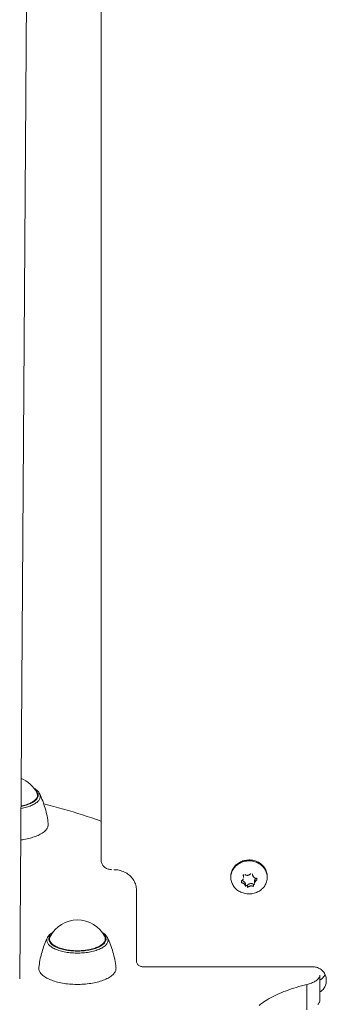
# Model space of a CAD drawing. Units: millimetres. Extents: x -5459 to 5774, y -11448 to 3265.
# Drawn here: x -439 to -296, y -4105 to -3645 of the extents above; entities that cross this region are included whole.
import ezdxf

# ---------------------------------------------------------------- set-up
doc = ezdxf.new("R2010")
doc.units = ezdxf.units.MM
doc.header["$MEASUREMENT"] = 0
doc.layers.add('PRO_Equipment', color=7, linetype='Continuous', lineweight=20)

msp = doc.modelspace()

# ---------------------------------------------------------------- linework, layer by layer
at = {"layer": 'PRO_Equipment'}
for p, q in [((-439.4, -4092.73), (-432.76, -3142.15)), ((-335.25, -4044.63), (-335.25, -4044.19)), ((-330.86, -4043.76), (-330.86, -4043.98)), ((-341, -4044.98), (-341, -4045.4)), ((-335.05, -4045.5), (-335.05, -4044.4)), ((-334.13, -4049.71), (-334.13, -4048.69)), ((-329.95, -4047.25), (-329.95, -4048.34)), ((-324, -4045.4), (-324, -4044.98))]:
    msp.add_line(p, q, dxfattribs=at)
for points in [[(-401.5, -3106.54), (-401.5, -4037.28), (-401.48, -4037.67), (-401.42, -4038.06), (-401.33, -4038.45), (-401.2, -4038.83), (-401.03, -4039.19), (-400.83, -4039.54), (-400.6, -4039.88), (-400.33, -4040.19), (-400.03, -4040.48), (-399.71, -4040.75), (-399.37, -4040.99), (-399, -4041.2), (-398.61, -4041.38), (-398.21, -4041.54), (-397.79, -4041.65), (-397.37, -4041.74), (-396.94, -4041.79), (-396.5, -4041.81)], [(-438.84, -4012.23), (-438.2, -4012.11), (-437.59, -4011.97), (-436.99, -4011.82), (-436.41, -4011.66), (-435.85, -4011.48), (-435.32, -4011.3), (-434.81, -4011.1), (-434.32, -4010.89), (-433.86, -4010.67), (-433.43, -4010.44), (-433.02, -4010.2), (-432.65, -4009.95), (-432.31, -4009.69), (-432, -4009.43), (-431.72, -4009.16), (-431.47, -4008.88), (-431.26, -4008.59), (-431.08, -4008.29), (-430.94, -4007.99), (-430.84, -4007.69), (-430.77, -4007.39), (-430.75, -4007.09), (-430.77, -4006.78), (-430.82, -4006.48), (-430.91, -4006.18), (-431.04, -4005.88), (-431.21, -4005.59), (-431.41, -4005.29), (-431.66, -4005.01), (-431.93, -4004.73), (-432.25, -4004.46)], [(-438.84, -4012.08), (-438.19, -4011.95), (-437.56, -4011.8), (-436.95, -4011.64), (-436.36, -4011.47), (-435.8, -4011.28), (-435.26, -4011.08), (-434.75, -4010.87), (-434.27, -4010.65), (-433.81, -4010.41), (-433.39, -4010.17), (-433, -4009.92), (-432.64, -4009.65), (-432.32, -4009.38), (-432.04, -4009.11), (-431.8, -4008.84), (-431.59, -4008.56), (-431.42, -4008.28), (-431.28, -4007.99), (-431.18, -4007.71), (-431.12, -4007.42), (-431.09, -4007.13), (-431.1, -4006.84), (-431.13, -4006.59), (-431.2, -4006.35), (-431.28, -4006.11), (-431.39, -4005.87)], [(-438.84, -4013.2), (-438.18, -4013.08), (-437.53, -4012.95), (-436.9, -4012.8), (-436.28, -4012.64), (-435.69, -4012.47), (-435.12, -4012.28), (-434.57, -4012.09), (-434.04, -4011.88), (-433.54, -4011.66), (-433.07, -4011.43), (-432.63, -4011.18), (-432.21, -4010.93), (-431.83, -4010.68), (-431.48, -4010.41), (-431.16, -4010.14), (-430.87, -4009.86), (-430.62, -4009.58), (-430.41, -4009.3), (-430.23, -4009.02), (-430.08, -4008.73), (-429.97, -4008.44), (-429.89, -4008.15), (-429.84, -4007.86), (-429.83, -4007.57), (-429.85, -4007.27), (-429.91, -4006.98), (-429.99, -4006.69), (-430.12, -4006.4)], [(-430.12, -4006.4), (-430.21, -4006.22), (-430.31, -4006.04), (-430.55, -4005.68), (-430.82, -4005.34), (-431.13, -4005.02), (-431.47, -4004.71), (-431.84, -4004.41), (-432.25, -4004.12), (-432.68, -4003.85)], [(-426.12, -4020.27), (-426.23, -4019.37), (-426.36, -4018.47), (-426.51, -4017.57), (-426.68, -4016.67), (-426.87, -4015.78), (-427.08, -4014.9), (-427.3, -4014.02), (-427.55, -4013.14), (-427.81, -4012.27), (-428.09, -4011.41), (-428.38, -4010.56), (-428.69, -4009.71), (-429.02, -4008.87), (-429.37, -4008.04), (-429.74, -4007.22), (-430.12, -4006.4)], [(-401.5, -4019.14), (-403.61, -4018.4), (-405.74, -4017.67), (-407.89, -4016.96), (-410.07, -4016.25), (-412.27, -4015.56), (-414.48, -4014.88), (-416.72, -4014.22), (-418.98, -4013.56), (-421.26, -4012.92), (-423.56, -4012.29), (-425.87, -4011.67), (-428.21, -4011.07)], [(-438.95, -4027.93), (-438.18, -4027.83), (-437.42, -4027.71), (-436.68, -4027.57), (-435.95, -4027.43), (-435.24, -4027.27), (-434.55, -4027.09), (-433.87, -4026.9), (-433.22, -4026.7), (-432.59, -4026.49), (-431.98, -4026.27), (-431.39, -4026.03), (-430.83, -4025.79), (-430.3, -4025.53), (-429.8, -4025.26), (-429.32, -4024.99), (-428.87, -4024.71), (-428.46, -4024.41), (-428.07, -4024.11), (-427.72, -4023.81), (-427.4, -4023.49), (-427.13, -4023.18), (-426.88, -4022.87), (-426.67, -4022.56), (-426.49, -4022.23), (-426.35, -4021.91), (-426.23, -4021.59), (-426.15, -4021.26), (-426.11, -4020.93), (-426.09, -4020.6), (-426.12, -4020.27)], [(-335.05, -4044.4), (-335.06, -4044.21), (-335.1, -4044.02)], [(-331.77, -4043.57), (-331.89, -4043.73), (-332.01, -4043.88), (-332.16, -4044.02), (-332.31, -4044.14), (-332.48, -4044.24), (-332.66, -4044.32), (-332.84, -4044.39), (-333.04, -4044.43), (-333.23, -4044.46), (-333.43, -4044.46), (-333.62, -4044.44), (-333.82, -4044.4), (-334, -4044.34), (-334.19, -4044.26), (-334.36, -4044.17), (-334.52, -4044.06)], [(-329.02, -4045.77), (-329.2, -4045.78), (-329.38, -4045.76), (-329.56, -4045.73), (-329.73, -4045.68), (-329.89, -4045.61), (-330.05, -4045.53), (-330.2, -4045.42), (-330.33, -4045.31), (-330.45, -4045.18), (-330.56, -4045.03), (-330.65, -4044.87), (-330.73, -4044.71), (-330.79, -4044.53), (-330.83, -4044.35), (-330.86, -4044.17), (-330.86, -4043.98)], [(-335.16, -4046.11), (-335.24, -4046.27), (-335.33, -4046.42), (-335.43, -4046.56), (-335.55, -4046.69), (-335.69, -4046.8), (-335.84, -4046.89), (-335.99, -4046.97), (-336.16, -4047.03)], [(-334.13, -4049.71), (-334.14, -4049.57), (-334.17, -4049.42), (-334.21, -4049.27), (-334.27, -4049.13), (-334.35, -4048.98), (-334.44, -4048.84), (-334.55, -4048.7), (-334.67, -4048.57), (-334.8, -4048.45), (-334.95, -4048.33), (-335.11, -4048.23), (-335.27, -4048.14), (-335.44, -4048.06), (-335.62, -4047.99), (-335.8, -4047.93), (-335.98, -4047.89), (-335.98, -4046.96)], [(-334.13, -4048.69), (-334.15, -4048.46), (-334.2, -4048.23), (-334.28, -4048), (-334.4, -4047.79), (-334.54, -4047.6), (-334.71, -4047.42), (-334.9, -4047.26), (-335.12, -4047.13), (-335.35, -4047.02), (-335.59, -4046.95), (-335.84, -4046.9)], [(-329.11, -4045.78), (-329.3, -4045.92), (-329.47, -4046.08), (-329.62, -4046.26), (-329.74, -4046.45), (-329.84, -4046.66), (-329.9, -4046.85), (-329.93, -4047.05), (-329.95, -4047.25)], [(-329.84, -4047.77), (-329.76, -4047.6), (-329.67, -4047.44), (-329.57, -4047.28), (-329.44, -4047.13), (-329.31, -4046.99), (-329.16, -4046.86), (-329, -4046.74), (-328.84, -4046.63), (-328.84, -4045.79)], [(-423.93, -4070.97), (-424.35, -4071.25), (-424.75, -4071.53), (-425.12, -4071.83), (-425.46, -4072.14), (-425.77, -4072.47), (-426.04, -4072.8), (-426.28, -4073.16), (-426.38, -4073.34), (-426.47, -4073.52)], [(-424.37, -4071.6), (-424.65, -4071.84), (-424.9, -4072.09), (-425.12, -4072.35), (-425.32, -4072.61), (-425.48, -4072.87), (-425.61, -4073.13), (-425.73, -4073.44), (-425.8, -4073.74), (-425.84, -4074.04), (-425.83, -4074.35), (-425.79, -4074.65), (-425.71, -4074.96), (-425.59, -4075.26), (-425.43, -4075.56), (-425.23, -4075.85), (-425, -4076.14), (-424.72, -4076.42), (-424.42, -4076.7), (-424.08, -4076.97), (-423.7, -4077.23), (-423.29, -4077.48), (-422.85, -4077.72), (-422.38, -4077.95), (-421.88, -4078.17), (-421.35, -4078.38), (-420.8, -4078.58), (-420.22, -4078.76), (-419.62, -4078.93), (-419, -4079.09), (-418.36, -4079.23), (-417.71, -4079.36), (-417.03, -4079.47), (-416.35, -4079.56), (-415.65, -4079.65), (-414.94, -4079.71), (-414.23, -4079.76), (-413.51, -4079.79), (-412.79, -4079.8), (-412.07, -4079.8), (-411.35, -4079.78), (-410.63, -4079.75), (-409.92, -4079.7), (-409.21, -4079.63), (-408.52, -4079.55), (-407.83, -4079.45), (-407.16, -4079.33), (-406.51, -4079.2), (-405.87, -4079.06), (-405.26, -4078.9), (-404.66, -4078.73), (-404.09, -4078.54), (-403.54, -4078.34), (-403.02, -4078.13), (-402.52, -4077.91), (-402.06, -4077.68), (-401.62, -4077.43), (-401.22, -4077.18), (-400.85, -4076.92), (-400.52, -4076.65), (-400.22, -4076.37), (-399.95, -4076.08), (-399.73, -4075.79), (-399.54, -4075.5), (-399.39, -4075.2), (-399.28, -4074.92), (-399.21, -4074.63), (-399.17, -4074.35), (-399.16, -4074.06), (-399.19, -4073.78), (-399.26, -4073.49), (-399.35, -4073.21), (-399.49, -4072.93), (-399.65, -4072.65), (-399.85, -4072.38), (-400.08, -4072.11), (-400.34, -4071.85), (-400.64, -4071.59)], [(-398.53, -4073.52), (-398.62, -4073.34), (-398.72, -4073.16), (-398.96, -4072.8), (-399.23, -4072.47), (-399.54, -4072.14), (-399.87, -4071.83), (-400.24, -4071.53), (-400.64, -4071.25), (-401.07, -4070.97)], [(-427.05, -4074.78), (-427.38, -4075.53), (-427.68, -4076.28), (-427.98, -4077.05), (-428.26, -4077.81), (-428.52, -4078.58), (-428.77, -4079.36), (-429.01, -4080.15), (-429.23, -4080.93), (-429.44, -4081.73), (-429.63, -4082.52), (-429.81, -4083.33), (-429.97, -4084.13), (-430.12, -4084.94), (-430.25, -4085.75), (-430.37, -4086.57), (-430.47, -4087.39)], [(-426.52, -4073.61), (-426.79, -4074.2), (-427.05, -4074.78)], [(-426.47, -4073.52), (-426.52, -4073.61), (-426.63, -4073.93), (-426.71, -4074.24), (-426.75, -4074.55), (-426.75, -4074.87), (-426.72, -4075.18), (-426.64, -4075.5), (-426.52, -4075.81), (-426.37, -4076.12), (-426.18, -4076.42), (-425.95, -4076.72), (-425.68, -4077.02), (-425.38, -4077.31), (-425.04, -4077.59), (-424.66, -4077.86), (-424.26, -4078.13), (-423.82, -4078.38), (-423.35, -4078.63), (-422.85, -4078.86), (-422.33, -4079.08), (-421.77, -4079.3), (-421.19, -4079.49), (-420.59, -4079.68), (-419.96, -4079.85), (-419.32, -4080.01), (-418.65, -4080.15), (-417.97, -4080.28), (-417.27, -4080.4), (-416.56, -4080.49), (-415.84, -4080.58), (-415.11, -4080.64), (-414.38, -4080.69), (-413.63, -4080.72), (-412.89, -4080.74), (-412.14, -4080.74), (-411.4, -4080.73), (-410.65, -4080.69), (-409.92, -4080.64), (-409.18, -4080.58), (-408.46, -4080.5), (-407.75, -4080.4), (-407.06, -4080.29), (-406.37, -4080.16), (-405.71, -4080.02), (-405.06, -4079.86), (-404.44, -4079.69), (-403.83, -4079.5), (-403.25, -4079.3), (-402.69, -4079.09), (-402.17, -4078.87), (-401.67, -4078.64), (-401.2, -4078.39), (-400.76, -4078.14), (-400.35, -4077.87), (-399.98, -4077.6), (-399.64, -4077.32), (-399.33, -4077.03), (-399.06, -4076.74), (-398.83, -4076.44), (-398.64, -4076.13), (-398.48, -4075.82), (-398.37, -4075.54), (-398.3, -4075.25), (-398.25, -4074.96), (-398.24, -4074.67), (-398.26, -4074.38), (-398.32, -4074.09), (-398.41, -4073.8), (-398.53, -4073.52)], [(-425.2, -4072.99), (-425.28, -4073.16), (-425.38, -4073.42), (-425.45, -4073.69), (-425.49, -4073.95), (-425.5, -4074.25), (-425.47, -4074.55), (-425.4, -4074.85), (-425.29, -4075.15), (-425.15, -4075.44), (-424.96, -4075.73), (-424.74, -4076.01), (-424.49, -4076.29), (-424.2, -4076.56), (-423.87, -4076.83), (-423.51, -4077.09), (-423.12, -4077.34), (-422.69, -4077.58), (-422.24, -4077.81), (-421.76, -4078.02), (-421.25, -4078.23), (-420.71, -4078.43), (-420.15, -4078.61), (-419.56, -4078.78), (-418.96, -4078.93), (-418.34, -4079.08), (-417.7, -4079.2), (-417.04, -4079.32), (-416.37, -4079.41), (-415.69, -4079.49), (-415, -4079.56), (-414.3, -4079.61), (-413.59, -4079.64), (-412.89, -4079.66), (-412.18, -4079.66), (-411.47, -4079.64), (-410.77, -4079.61), (-410.07, -4079.56), (-409.38, -4079.5), (-408.69, -4079.42), (-408.02, -4079.33), (-407.37, -4079.21), (-406.72, -4079.09), (-406.1, -4078.95), (-405.49, -4078.79), (-404.91, -4078.63), (-404.34, -4078.45), (-403.8, -4078.25), (-403.29, -4078.04), (-402.8, -4077.83), (-402.35, -4077.6), (-401.92, -4077.36), (-401.52, -4077.11), (-401.16, -4076.85), (-400.83, -4076.59), (-400.54, -4076.32), (-400.28, -4076.04), (-400.05, -4075.76), (-399.87, -4075.47), (-399.72, -4075.17)], [(-394.53, -4087.39), (-394.64, -4086.49), (-394.77, -4085.58), (-394.92, -4084.69), (-395.09, -4083.79), (-395.28, -4082.9), (-395.49, -4082.01), (-395.71, -4081.13), (-395.96, -4080.26), (-396.22, -4079.39), (-396.5, -4078.53), (-396.79, -4077.67), (-397.1, -4076.83), (-397.43, -4075.99), (-397.78, -4075.16), (-398.15, -4074.33), (-398.53, -4073.52)], [(-430.47, -4087.39), (-430.5, -4087.75), (-430.48, -4088.1), (-430.42, -4088.46), (-430.32, -4088.81), (-430.19, -4089.17), (-430.01, -4089.52), (-429.8, -4089.86), (-429.54, -4090.2), (-429.25, -4090.54), (-428.93, -4090.87), (-428.56, -4091.19), (-428.16, -4091.51), (-427.73, -4091.81), (-427.26, -4092.11), (-426.76, -4092.4), (-426.23, -4092.68), (-425.67, -4092.94), (-425.08, -4093.2), (-424.46, -4093.44), (-423.82, -4093.67), (-423.15, -4093.89), (-422.46, -4094.1), (-421.74, -4094.29), (-421.01, -4094.46), (-420.25, -4094.62), (-419.48, -4094.77), (-418.7, -4094.9), (-417.9, -4095.02), (-417.08, -4095.12), (-416.26, -4095.2), (-415.43, -4095.27), (-414.59, -4095.32), (-413.75, -4095.35), (-412.91, -4095.37), (-412.06, -4095.36), (-411.22, -4095.35), (-410.38, -4095.31), (-409.54, -4095.26), (-408.71, -4095.2), (-407.89, -4095.11), (-407.08, -4095.01), (-406.28, -4094.9), (-405.49, -4094.77), (-404.72, -4094.62), (-403.97, -4094.46), (-403.23, -4094.28), (-402.52, -4094.09), (-401.83, -4093.89), (-401.16, -4093.67), (-400.51, -4093.43), (-399.9, -4093.19), (-399.31, -4092.93), (-398.75, -4092.67), (-398.22, -4092.39), (-397.72, -4092.1), (-397.25, -4091.8), (-396.82, -4091.5), (-396.42, -4091.18), (-396.06, -4090.86), (-395.74, -4090.53), (-395.45, -4090.19), (-395.2, -4089.85), (-394.98, -4089.51), (-394.81, -4089.16), (-394.67, -4088.81), (-394.58, -4088.45), (-394.52, -4088.1), (-394.5, -4087.74), (-394.53, -4087.39)]]:
    msp.add_lwpolyline(points, dxfattribs=at)
at = {"layer": 'PRO_Equipment', "extrusion": (0, 0, -1)}
for points in [[(431.39, -4005.87), (431.28, -4006.11), (431.19, -4006.35), (431.13, -4006.59), (431.1, -4006.84), (431.09, -4007.11), (431.11, -4007.38), (431.17, -4007.66), (431.25, -4007.93), (431.39, -4008.22), (431.56, -4008.52), (431.77, -4008.81), (432.02, -4009.09), (432.31, -4009.37), (432.63, -4009.64), (432.98, -4009.91), (433.37, -4010.16), (433.8, -4010.41), (434.25, -4010.64), (434.74, -4010.87), (435.25, -4011.08), (435.79, -4011.28), (436.36, -4011.47), (436.95, -4011.64), (437.56, -4011.8), (438.19, -4011.95), (438.84, -4012.08)], [(341, -4044.98), (340.98, -4044.47), (340.92, -4043.96), (340.83, -4043.46), (340.7, -4042.96), (340.54, -4042.47), (340.33, -4041.98), (340.08, -4041.5), (339.8, -4041.04), (339.49, -4040.59), (339.14, -4040.17), (338.76, -4039.77), (338.35, -4039.39), (337.92, -4039.04), (337.45, -4038.72), (336.97, -4038.43), (336.46, -4038.17), (335.94, -4037.94), (335.4, -4037.74), (334.84, -4037.58), (334.28, -4037.45), (333.71, -4037.36), (333.13, -4037.3), (332.55, -4037.28), (331.96, -4037.29), (331.38, -4037.34), (330.81, -4037.43), (330.24, -4037.55), (329.69, -4037.71), (329.14, -4037.9), (328.62, -4038.13), (328.11, -4038.38), (327.62, -4038.67), (327.16, -4038.99), (326.72, -4039.34), (326.3, -4039.71), (325.92, -4040.11), (325.57, -4040.53), (325.24, -4040.97), (324.96, -4041.43), (324.71, -4041.9), (324.49, -4042.39), (324.32, -4042.9), (324.18, -4043.41), (324.08, -4043.93), (324.02, -4044.45), (324, -4044.98)], [(333.23, -4049.08), (333.32, -4049.17), (333.43, -4049.24), (333.55, -4049.27), (333.68, -4049.28), (333.81, -4049.25), (333.93, -4049.19), (334.02, -4049.11), (334.09, -4049.01), (334.13, -4048.9)], [(399.8, -4072.98), (399.69, -4073.22), (399.6, -4073.47), (399.54, -4073.71), (399.51, -4073.95), (399.5, -4074.25), (399.53, -4074.55), (399.6, -4074.84), (399.7, -4075.14), (399.84, -4075.43), (400.02, -4075.72), (400.24, -4076), (400.49, -4076.28), (400.78, -4076.55), (401.1, -4076.81), (401.46, -4077.07), (401.85, -4077.32), (402.27, -4077.56), (402.72, -4077.79), (403.19, -4078.01), (403.7, -4078.21), (404.23, -4078.41), (404.79, -4078.59), (405.36, -4078.76), (405.96, -4078.92), (406.58, -4079.06), (407.22, -4079.19), (407.87, -4079.3), (408.53, -4079.4), (409.21, -4079.48), (409.89, -4079.55), (410.59, -4079.6), (411.29, -4079.64), (411.99, -4079.66), (412.69, -4079.66), (413.4, -4079.65), (414.1, -4079.62), (414.79, -4079.58), (415.48, -4079.52), (416.16, -4079.44), (416.83, -4079.35), (417.49, -4079.24), (418.13, -4079.12), (418.76, -4078.98), (419.37, -4078.83), (419.96, -4078.67), (420.52, -4078.49), (421.06, -4078.3), (421.58, -4078.1), (422.07, -4077.89), (422.53, -4077.66), (422.97, -4077.43), (423.37, -4077.18), (423.74, -4076.93), (424.08, -4076.67), (424.38, -4076.4), (424.65, -4076.12), (424.88, -4075.84), (425.08, -4075.56), (425.24, -4075.27), (425.36, -4074.98), (425.45, -4074.68), (425.49, -4074.38), (425.5, -4074.17), (425.49, -4073.95), (425.46, -4073.71), (425.4, -4073.47), (425.31, -4073.22), (425.2, -4072.98)], [(297.01, -4090.72), (297.22, -4091.12), (297.46, -4091.51), (297.73, -4091.88), (298.03, -4092.23), (298.36, -4092.55), (298.72, -4092.86), (299.1, -4093.14), (299.5, -4093.39)]]:
    msp.add_lwpolyline(points, dxfattribs=at)
msp.add_lwpolyline([(324, -4045.4), (324.02, -4045.91), (324.07, -4046.42), (324.17, -4046.93), (324.3, -4047.42), (324.46, -4047.91), (324.67, -4048.4), (324.91, -4048.88), (325.19, -4049.34), (325.51, -4049.78), (325.85, -4050.21), (326.23, -4050.61), (326.64, -4050.98), (327.07, -4051.33), (327.53, -4051.65), (328.01, -4051.95), (328.52, -4052.21), (329.04, -4052.44), (329.57, -4052.64), (330.69, -4052.93), (331.26, -4053.02), (331.84, -4053.08), (332.42, -4053.11), (333, -4053.09), (333.57, -4053.05), (334.15, -4052.96), (334.71, -4052.84), (335.27, -4052.69), (335.79, -4052.51), (336.29, -4052.3), (336.78, -4052.06), (337.25, -4051.79), (337.7, -4051.5), (338.12, -4051.18), (338.53, -4050.84), (338.9, -4050.47), (339.26, -4050.08), (339.58, -4049.67), (339.87, -4049.24), (340.13, -4048.8), (340.36, -4048.34), (340.55, -4047.87), (340.71, -4047.39), (340.84, -4046.9), (340.93, -4046.4), (340.98, -4045.9), (341, -4045.4), (340.98, -4044.89), (340.92, -4044.38), (340.83, -4043.88), (340.7, -4043.38), (340.54, -4042.89), (340.33, -4042.4), (340.08, -4041.93), (339.8, -4041.47), (339.49, -4041.02), (339.14, -4040.6), (338.77, -4040.2), (338.36, -4039.82), (337.93, -4039.48), (337.47, -4039.15), (336.99, -4038.86), (336.48, -4038.6), (335.96, -4038.37), (335.42, -4038.17), (334.87, -4038.01), (334.31, -4037.88), (333.74, -4037.78), (333.16, -4037.72), (332.58, -4037.7), (332, -4037.71), (331.42, -4037.76), (330.85, -4037.85), (330.29, -4037.97), (329.73, -4038.12), (329.21, -4038.3), (328.71, -4038.51), (328.22, -4038.75), (327.75, -4039.01), (327.3, -4039.31), (326.88, -4039.63), (326.47, -4039.97), (326.09, -4040.34), (325.74, -4040.73), (325.42, -4041.14), (325.13, -4041.56), (324.87, -4042.01), (324.64, -4042.47), (324.45, -4042.94), (324.29, -4043.42), (324.16, -4043.91), (324.07, -4044.4), (324.02, -4044.9)], close=True, dxfattribs=at)
at = {"layer": 'PRO_Equipment'}
for points in [[(-395.5, -4041.81, 0), (-394.87, -4041.83, 0), (-394.23, -4041.88, 0), (-393.61, -4041.96, 0), (-392.99, -4042.09, 0), (-392.38, -4042.24, 0), (-391.78, -4042.43, 0), (-391.19, -4042.65, 0), (-390.62, -4042.9, 0), (-390.07, -4043.18, 0), (-389.53, -4043.49, 0), (-389.02, -4043.83, 0), (-388.54, -4044.2, 0), (-388.07, -4044.6, 0), (-387.64, -4045.01, 0), (-387.23, -4045.46, 0), (-386.86, -4045.92, 0), (-386.51, -4046.4, 0), (-386.2, -4046.9, 0), (-385.92, -4047.42, 0), (-385.68, -4047.95, 0), (-385.47, -4048.49, 0), (-385.3, -4049.05, 0), (-385.17, -4049.61, 0), (-385.08, -4050.18, 0), (-385.02, -4050.75, 0), (-385, -4051.33, 0), (-385, -4084.41, 0), (-384.98, -4084.71, 0), (-384.92, -4085.01, 0), (-384.83, -4085.3, 0), (-384.7, -4085.59, 0), (-384.54, -4085.85, 0), (-384.34, -4086.1, 0), (-384.12, -4086.33, 0), (-383.87, -4086.53, 0), (-383.6, -4086.71, 0), (-383.3, -4086.86, 0), (-382.99, -4086.97, 0), (-382.67, -4087.06, 0), (-382.34, -4087.11, 0), (-382, -4087.12, 0), (-303, -4087.12, 0), (-302.51, -4087.14, 0), (-302.03, -4087.19, 0), (-301.55, -4087.27, 0), (-301.08, -4087.39, 0), (-300.62, -4087.53, 0), (-300.18, -4087.71, 0), (-299.75, -4087.91, 0), (-299.34, -4088.15, 0), (-298.95, -4088.41, 0), (-298.58, -4088.7, 0), (-298.23, -4089.01, 0), (-297.92, -4089.34, 0), (-297.63, -4089.7, 0), (-297.37, -4090.07, 0), (-297.14, -4090.46, 0), (-296.95, -4090.86, 0), (-296.79, -4091.28, 0), (-296.66, -4091.7, 0), (-296.57, -4092.14, 0), (-296.52, -4092.57, 0), (-296.5, -4093.02, 0), (-296.5, -4093.92, 0), (-296.52, -4094.38, 0), (-296.58, -4094.83, 0), (-296.67, -4095.27, 0), (-296.81, -4095.71, 0), (-296.98, -4096.14, 0), (-297.18, -4096.55, 0), (-297.42, -4096.95, 0), (-297.7, -4097.33, 0), (-298, -4097.69, 0), (-298.34, -4098.03, 0), (-298.7, -4098.34, 0), (-299.09, -4098.63, 0), (-299.5, -4098.88, 0)], [(-330.48, -4048.6, 0), (-330.72, -4048.47, 0), (-330.99, -4048.38, 0), (-331.26, -4048.32, 0), (-331.54, -4048.3, 0), (-331.82, -4048.31, 0), (-332.1, -4048.36, 0), (-332.37, -4048.44, 0), (-332.62, -4048.56, 0), (-332.85, -4048.71, 0), (-333.05, -4048.88, 0), (-333.23, -4049.08, 0), (-333.23, -4050.09, 0), (-333.11, -4049.97, 0), (-332.98, -4049.87, 0), (-332.84, -4049.77, 0), (-332.69, -4049.68, 0), (-332.52, -4049.61, 0), (-332.34, -4049.54, 0), (-332.15, -4049.49, 0), (-331.96, -4049.45, 0), (-331.77, -4049.42, 0), (-331.57, -4049.4, 0), (-331.38, -4049.41, 0), (-331.18, -4049.42, 0), (-331, -4049.45, 0), (-330.81, -4049.49, 0), (-330.64, -4049.54, 0), (-330.48, -4049.6, 0), (-330.48, -4048.6, 0), (-330.37, -4048.65, 0), (-330.26, -4048.67, 0), (-330.14, -4048.67, 0), (-330.03, -4048.64, 0), (-329.92, -4048.59, 0)], [(-300.38, -4104.67, 0), (-300.15, -4104.41, 0), (-299.95, -4104.14, 0), (-299.79, -4103.87, 0), (-299.66, -4103.6, 0), (-299.57, -4103.32, 0), (-299.52, -4103.04, 0), (-299.5, -4102.76, 0), (-299.5, -4090.98, 0), (-299.52, -4091.26, 0), (-299.57, -4091.54, 0), (-299.66, -4091.81, 0), (-299.79, -4092.09, 0), (-299.95, -4092.36, 0), (-300.15, -4092.63, 0), (-300.38, -4092.89, 0), (-300.65, -4093.15, 0), (-300.95, -4093.39, 0), (-301.28, -4093.64, 0), (-301.64, -4093.87, 0), (-302.04, -4094.1, 0), (-302.46, -4094.31, 0), (-302.91, -4094.52, 0), (-303.38, -4094.71, 0), (-303.88, -4094.9, 0), (-304.4, -4095.07, 0), (-304.95, -4095.23, 0), (-305.51, -4095.37, 0), (-306.79, -4095.69, 0), (-308.04, -4096.03, 0), (-309.28, -4096.37, 0), (-310.49, -4096.73, 0), (-311.69, -4097.11, 0), (-312.85, -4097.49, 0), (-314, -4097.89, 0), (-315.12, -4098.3, 0), (-316.22, -4098.72, 0), (-317.29, -4099.16, 0), (-318.33, -4099.6, 0), (-319.34, -4100.06, 0), (-320.33, -4100.53, 0), (-321.29, -4101.01, 0), (-322.22, -4101.49, 0), (-323.12, -4101.99, 0), (-323.99, -4102.5, 0), (-324.83, -4103.02, 0), (-325.64, -4103.54, 0), (-326.41, -4104.08, 0), (-327.15, -4104.62, 0), (-327.86, -4105.17, 0)], [(-305.51, -4107.16, 0), (-305.51, -4095.37, 0)]]:
    msp.add_polyline3d(points, dxfattribs=at)
for centre, start, end in [((-444.09, -4012.49), 27.5368, 68.0912), ((-412.5, -4079.61), 27.5361, 152.464)]:
    msp.add_arc(centre, 14.32, start, end, dxfattribs=at)

doc.saveas('drawing.dxf')
